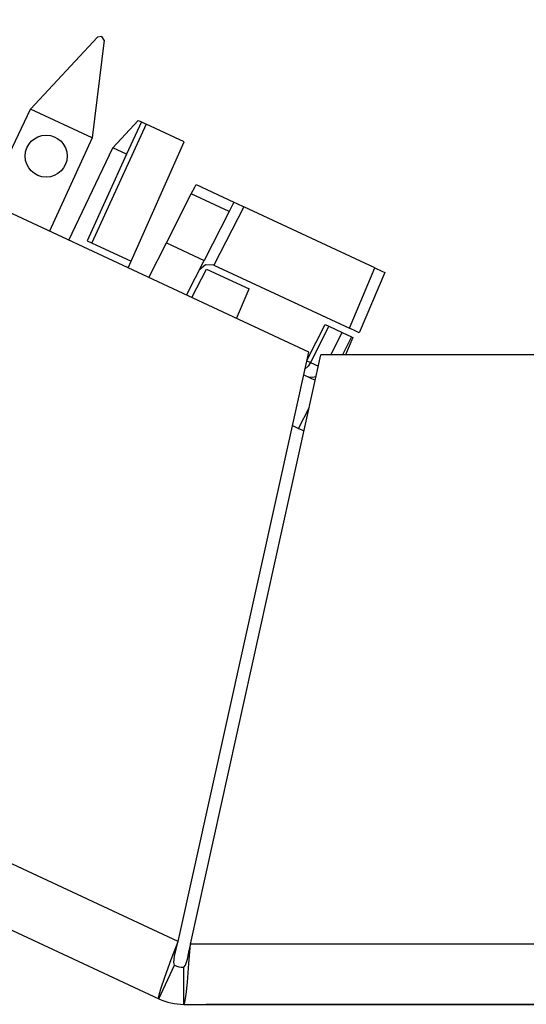
# Paper-space layout 'SH2' of a CAD drawing. Units: inches. Extents: x 1.5 to 20.5, y 4.5 to 14.8.
# Drawn here: x 10.3 to 11, y 10 to 11.4 of the extents above; entities that cross this region are included whole.
import ezdxf

# ---------------------------------------------------------------- set-up
doc = ezdxf.new("R2010")
doc.units = ezdxf.units.IN
doc.header["$MEASUREMENT"] = 0
doc.layers.add('1', color=7, linetype='CONTINUOUS', true_color=0xffffff)

psp = doc.layouts.new('SH2')

# ---------------------------------------------------------------- linework, layer by layer
at = {"layer": '1', "color": 18, "linetype": 'Continuous'}
for p, q in [((10.7154, 10.9119), (2.852, 14.5787)), ((10.5359, 10.1021), (2.4554, 13.8701)), ((2.4204, 13.7951), (10.5092, 10.0232)), ((10.3328, 11.2458), (10.4251, 11.3448)), ((10.434, 11.3407), (10.4175, 11.2063)), ((10.4309, 11.3459), (10.4251, 11.3448)), ((10.4309, 11.3459), (10.4311, 11.3458)), ((10.434, 11.3407), (10.4311, 11.3458)), ((10.2721, 11.1186), (10.3328, 11.2458)), ((10.4175, 11.2063), (10.3328, 11.2458)), ((10.4917, 11.2254), (10.417, 11.062)), ((10.4461, 11.193), (10.481, 11.2304)), ((10.4852, 11.2285), (10.4649, 11.1842)), ((10.481, 11.2304), (10.4852, 11.2285)), ((10.4852, 11.2285), (10.4917, 11.2254)), ((10.5441, 11.201), (10.4917, 11.2254)), ((10.4175, 11.2063), (10.359, 11.0781)), ((10.3854, 11.0658), (10.4461, 11.193)), ((10.4649, 11.1842), (10.4461, 11.193)), ((10.471, 11.0369), (10.5441, 11.201)), ((10.4649, 11.1842), (10.4106, 11.065)), ((10.5539, 11.1295), (10.5586, 11.1386)), ((10.5586, 11.1386), (10.5605, 11.1424)), ((10.5605, 11.1424), (10.6123, 11.1182)), ((10.5196, 11.0622), (10.5539, 11.1295)), ((10.6058, 11.1053), (10.5539, 11.1295)), ((10.6259, 11.1119), (10.585, 11.0316)), ((10.6104, 11.1145), (10.6058, 11.1053)), ((10.6123, 11.1182), (10.6104, 11.1145)), ((10.6123, 11.1182), (10.6163, 11.1164)), ((10.6163, 11.1164), (10.6259, 11.1119)), ((10.8064, 11.0277), (10.6259, 11.1119)), ((10.6058, 11.1053), (10.5715, 11.038)), ((10.4106, 11.065), (10.471, 11.0369)), ((10.4953, 11.0145), (10.5196, 11.0622)), ((10.5196, 11.0622), (10.5715, 11.038)), ((10.4669, 11.0278), (10.471, 11.0369)), ((10.5472, 10.9904), (10.5715, 11.038)), ((10.5649, 11.0251), (10.5734, 11.0325)), ((10.5734, 11.0325), (10.5846, 11.0319)), ((10.585, 11.0316), (10.5846, 11.0319)), ((10.585, 11.0316), (10.7712, 10.9448)), ((10.5546, 10.9869), (10.5747, 11.0261)), ((10.5747, 11.0261), (10.6333, 10.9988)), ((10.7712, 10.9448), (10.8064, 11.0277)), ((10.82, 11.0214), (10.7848, 10.9385)), ((10.8064, 11.0277), (10.816, 11.0233)), ((10.816, 11.0233), (10.82, 11.0214)), ((10.6161, 10.9582), (10.6333, 10.9988)), ((10.7131, 10.9015), (10.7378, 10.9501)), ((10.7378, 10.9501), (10.7431, 10.9476)), ((10.7431, 10.9476), (10.7177, 10.8977)), ((10.7431, 10.9476), (10.7615, 10.939)), ((10.7458, 10.9082), (10.7615, 10.939)), ((10.7615, 10.939), (10.7743, 10.933)), ((10.7808, 10.9404), (10.7712, 10.9448)), ((10.7848, 10.9385), (10.7808, 10.9404)), ((10.7743, 10.933), (10.7617, 10.9082)), ((10.776, 10.9323), (10.7658, 10.9082)), ((10.7743, 10.933), (10.776, 10.9323)), ((10.5359, 10.1021), (10.7154, 10.9119)), ((10.5526, 10.0984), (10.7321, 10.9082)), ((11.3189, 10.9082), (10.7321, 10.9082)), ((10.7128, 10.9002), (10.7177, 10.8977)), ((10.7177, 10.8977), (10.7144, 10.8926)), ((10.7177, 10.8977), (10.7287, 10.8926)), ((10.7085, 10.881), (10.7244, 10.8735)), ((10.7144, 10.8926), (10.7102, 10.8887)), ((10.7202, 10.8769), (10.7153, 10.8778)), ((10.7255, 10.8782), (10.7202, 10.8769)), ((10.7013, 10.8071), (10.7162, 10.8365)), ((10.693, 10.811), (10.7013, 10.8071)), ((10.7092, 10.8034), (10.7013, 10.8071)), ((10.5264, 10.0772), (10.5359, 10.1021)), ((10.533, 10.0914), (10.5354, 10.1011)), ((10.5507, 10.0718), (10.5526, 10.0984)), ((10.5507, 10.0874), (10.5526, 10.0973)), ((11.4985, 10.0984), (10.5526, 10.0984)), ((10.5297, 10.073), (10.5308, 10.0819)), ((10.5308, 10.0819), (10.533, 10.0914)), ((10.5486, 10.0779), (10.5507, 10.0874)), ((10.5092, 10.0232), (10.5307, 10.0694)), ((10.5174, 10.053), (10.5264, 10.0772)), ((10.5307, 10.0694), (10.5297, 10.073)), ((10.5434, 10.0666), (10.5459, 10.0694)), ((10.5459, 10.0694), (10.5486, 10.0779)), ((10.5486, 10.0461), (10.5507, 10.0718)), ((10.5434, 10.0156), (10.5434, 10.0666)), ((10.5118, 10.0368), (10.5174, 10.053)), ((10.5468, 10.0291), (10.5486, 10.0461)), ((10.5091, 10.0268), (10.5118, 10.0368)), ((10.545, 10.0188), (10.5468, 10.0291)), ((10.5092, 10.0232), (10.5091, 10.0268)), ((10.5434, 10.0156), (10.545, 10.0188)), ((10.5434, 10.0156), (11.5076, 10.0156)), ((10.5767, 10.0156), (10.5743, 10.0156)), ((10.5743, 10.0156), (10.5768, 10.0156)), ((10.5835, 10.0156), (10.5767, 10.0156)), ((10.5768, 10.0156), (10.5839, 10.0156)), ((10.5942, 10.0156), (10.5835, 10.0156)), ((10.5839, 10.0156), (10.5948, 10.0156)), ((10.608, 10.0156), (10.5942, 10.0156)), ((10.5948, 10.0156), (10.6086, 10.0156)), ((10.5995, 10.0156), (10.5977, 10.0156)), ((10.5977, 10.0156), (10.5992, 10.0156)), ((10.5992, 10.0156), (10.604, 10.0156)), ((10.6041, 10.0156), (10.5995, 10.0156)), ((10.604, 10.0156), (10.6124, 10.0156)), ((10.6076, 10.0156), (10.604, 10.0156)), ((10.604, 10.0156), (10.6077, 10.0156)), ((10.6106, 10.0156), (10.6041, 10.0156)), ((10.6155, 10.0156), (10.6076, 10.0156)), ((10.6077, 10.0156), (10.617, 10.0156)), ((10.6244, 10.0156), (10.608, 10.0156)), ((10.6086, 10.0156), (10.6247, 10.0156)), ((10.6178, 10.0156), (10.6106, 10.0156)), ((10.6124, 10.0156), (10.6249, 10.0156)), ((10.6234, 10.0156), (10.6155, 10.0156)), ((10.617, 10.0156), (10.6291, 10.0156)), ((10.6249, 10.0156), (10.6178, 10.0156)), ((10.627, 10.0156), (10.6234, 10.0156)), ((10.6428, 10.0156), (10.6244, 10.0156)), ((10.6247, 10.0156), (10.6422, 10.0156)), ((10.6364, 10.0156), (10.6249, 10.0156)), ((10.6249, 10.0156), (10.6362, 10.0156)), ((10.6311, 10.0156), (10.627, 10.0156)), ((10.6298, 10.0156), (10.627, 10.0156)), ((10.627, 10.0156), (10.6303, 10.0156)), ((10.6291, 10.0156), (10.6412, 10.0156)), ((10.636, 10.0156), (10.6298, 10.0156)), ((10.6303, 10.0156), (10.6376, 10.0156)), ((10.6401, 10.0156), (10.6311, 10.0156)), ((10.6423, 10.0156), (10.636, 10.0156)), ((10.6362, 10.0156), (10.6445, 10.0156)), ((10.6434, 10.0156), (10.6364, 10.0156)), ((10.6376, 10.0156), (10.6449, 10.0156)), ((10.6491, 10.0156), (10.6401, 10.0156)), ((10.6412, 10.0156), (10.6504, 10.0156)), ((10.6422, 10.0156), (10.6552, 10.0156)), ((10.6451, 10.0156), (10.6423, 10.0156)), ((10.6569, 10.0156), (10.6428, 10.0156)), ((10.6473, 10.0156), (10.6434, 10.0156)), ((10.6445, 10.0156), (10.6492, 10.0156)), ((10.6449, 10.0156), (10.6482, 10.0156)), ((10.6567, 10.0156), (10.6451, 10.0156)), ((10.6492, 10.0156), (10.6473, 10.0156)), ((10.6482, 10.0156), (10.6581, 10.0156)), ((10.6532, 10.0156), (10.6491, 10.0156)), ((10.6492, 10.0156), (10.6528, 10.0156)), ((10.6528, 10.0156), (10.6492, 10.0156)), ((10.6504, 10.0156), (10.6542, 10.0156)), ((10.6528, 10.0156), (10.6606, 10.0156)), ((10.6606, 10.0156), (10.6528, 10.0156)), ((10.6682, 10.0156), (10.6532, 10.0156)), ((10.6542, 10.0156), (10.6724, 10.0156)), ((10.6552, 10.0156), (10.6644, 10.0156)), ((10.6632, 10.0156), (10.6567, 10.0156)), ((10.6666, 10.0156), (10.6569, 10.0156)), ((10.6581, 10.0156), (10.6632, 10.0156)), ((10.6606, 10.0156), (10.6685, 10.0156)), ((10.6685, 10.0156), (10.6606, 10.0156)), ((10.6632, 10.0156), (10.665, 10.0156)), ((10.6653, 10.0156), (10.6632, 10.0156)), ((10.6644, 10.0156), (10.6699, 10.0156)), ((10.665, 10.0156), (10.6653, 10.0156)), ((10.6721, 10.0156), (10.6666, 10.0156)), ((10.6783, 10.0156), (10.6682, 10.0156)), ((10.6685, 10.0156), (10.6721, 10.0156)), ((10.6721, 10.0156), (10.6685, 10.0156)), ((10.6699, 10.0156), (10.6721, 10.0156)), ((10.6724, 10.0156), (10.6841, 10.0156)), ((10.6844, 10.0156), (10.6783, 10.0156)), ((10.686, 10.0156), (10.6823, 10.0156)), ((10.6823, 10.0156), (10.6854, 10.0156)), ((10.6841, 10.0156), (10.6882, 10.0156)), ((10.6874, 10.0156), (10.6844, 10.0156)), ((10.6881, 10.0156), (10.6849, 10.0156)), ((10.6849, 10.0156), (10.6893, 10.0156)), ((10.6854, 10.0156), (10.6938, 10.0156)), ((10.6952, 10.0156), (10.686, 10.0156)), ((10.6882, 10.0156), (10.6874, 10.0156)), ((10.6952, 10.0156), (10.6881, 10.0156)), ((10.6893, 10.0156), (10.6978, 10.0156)), ((10.6909, 10.0156), (10.691, 10.0156)), ((10.691, 10.0156), (10.691, 10.0156)), ((10.691, 10.0156), (10.691, 10.0156)), ((10.691, 10.0156), (10.691, 10.0156)), ((10.691, 10.0156), (10.691, 10.0156)), ((10.691, 10.0156), (10.691, 10.0156)), ((10.691, 10.0156), (10.691, 10.0156)), ((10.691, 10.0156), (10.696, 10.0156)), ((10.6948, 10.0156), (10.691, 10.0156)), ((10.7161, 10.0156), (10.6927, 10.0156)), ((10.6927, 10.0156), (10.7182, 10.0156)), ((10.6938, 10.0156), (10.706, 10.0156)), ((10.6979, 10.0156), (10.6942, 10.0156)), ((10.6942, 10.0156), (10.6973, 10.0156)), ((10.7048, 10.0156), (10.6948, 10.0156)), ((10.7071, 10.0156), (10.6952, 10.0156)), ((10.7023, 10.0156), (10.6952, 10.0156)), ((10.696, 10.0156), (10.7084, 10.0156)), ((10.7, 10.0156), (10.6968, 10.0156)), ((10.6968, 10.0156), (10.7011, 10.0156)), ((10.6973, 10.0156), (10.7057, 10.0156)), ((10.6978, 10.0156), (10.7089, 10.0156)), ((10.7071, 10.0156), (10.6979, 10.0156)), ((10.7071, 10.0156), (10.7, 10.0156)), ((10.7011, 10.0156), (10.7096, 10.0156)), ((10.7055, 10.0156), (10.7023, 10.0156)), ((10.7057, 10.0156), (10.7037, 10.0156)), ((10.7037, 10.0156), (10.7071, 10.0156)), ((10.7192, 10.0156), (10.7048, 10.0156)), ((10.7068, 10.0156), (10.7055, 10.0156)), ((10.7109, 10.0156), (10.7057, 10.0156)), ((10.7057, 10.0156), (10.7179, 10.0156)), ((10.706, 10.0156), (10.709, 10.0156)), ((10.7107, 10.0156), (10.7068, 10.0156)), ((10.7192, 10.0156), (10.7071, 10.0156)), ((10.7071, 10.0156), (10.7136, 10.0156)), ((10.7189, 10.0156), (10.7071, 10.0156)), ((10.7142, 10.0156), (10.7071, 10.0156)), ((10.7084, 10.0156), (10.7245, 10.0156)), ((10.7089, 10.0156), (10.7213, 10.0156)), ((10.709, 10.0156), (10.7156, 10.0156)), ((10.7096, 10.0156), (10.7208, 10.0156)), ((10.7187, 10.0156), (10.7107, 10.0156)), ((10.7182, 10.0156), (10.7109, 10.0156)), ((10.7136, 10.0156), (10.7228, 10.0156)), ((10.7174, 10.0156), (10.7142, 10.0156)), ((10.7156, 10.0156), (10.7222, 10.0156)), ((10.7176, 10.0156), (10.7156, 10.0156)), ((10.7156, 10.0156), (10.719, 10.0156)), ((10.7342, 10.0156), (10.7161, 10.0156)), ((10.7187, 10.0156), (10.7174, 10.0156)), ((10.7228, 10.0156), (10.7176, 10.0156)), ((10.7179, 10.0156), (10.7209, 10.0156)), ((10.7182, 10.0156), (10.7445, 10.0156)), ((10.728, 10.0156), (10.7182, 10.0156)), ((10.7248, 10.0156), (10.7187, 10.0156)), ((10.7225, 10.0156), (10.7187, 10.0156)), ((10.7311, 10.0156), (10.7189, 10.0156)), ((10.719, 10.0156), (10.7255, 10.0156)), ((10.7364, 10.0156), (10.7192, 10.0156)), ((10.7276, 10.0156), (10.7192, 10.0156)), ((10.7208, 10.0156), (10.7331, 10.0156)), ((10.7209, 10.0156), (10.7275, 10.0156)), ((10.7213, 10.0156), (10.7312, 10.0156)), ((10.7222, 10.0156), (10.7253, 10.0156)), ((10.7305, 10.0156), (10.7225, 10.0156)), ((10.7228, 10.0156), (10.7299, 10.0156)), ((10.7301, 10.0156), (10.7228, 10.0156)), ((10.7245, 10.0156), (10.7406, 10.0156)), ((10.7303, 10.0156), (10.7248, 10.0156)), ((10.7253, 10.0156), (10.7303, 10.0156)), ((10.7255, 10.0156), (10.7347, 10.0156)), ((10.7275, 10.0156), (10.7341, 10.0156)), ((10.7334, 10.0156), (10.7276, 10.0156)), ((10.7327, 10.0156), (10.728, 10.0156)), ((10.7299, 10.0156), (10.7327, 10.0156)), ((10.7399, 10.0156), (10.7301, 10.0156)), ((10.7303, 10.0156), (10.7327, 10.0156)), ((10.7327, 10.0156), (10.7303, 10.0156)), ((10.7366, 10.0156), (10.7305, 10.0156)), ((10.7394, 10.0156), (10.7311, 10.0156)), ((10.7312, 10.0156), (10.7418, 10.0156)), ((10.7331, 10.0156), (10.743, 10.0156)), ((10.7341, 10.0156), (10.7334, 10.0156)), ((10.7353, 10.0156), (10.7341, 10.0156)), ((10.7341, 10.0156), (10.7371, 10.0156)), ((10.7345, 10.0156), (10.7342, 10.0156)), ((10.7652, 10.0156), (10.7345, 10.0156)), ((10.7347, 10.0156), (10.7417, 10.0156)), ((10.7389, 10.0156), (10.7353, 10.0156)), ((10.7544, 10.0156), (10.7364, 10.0156)), ((10.7422, 10.0156), (10.7366, 10.0156)), ((10.7371, 10.0156), (10.7421, 10.0156)), ((10.7469, 10.0156), (10.7389, 10.0156)), ((10.7452, 10.0156), (10.7394, 10.0156)), ((10.7446, 10.0156), (10.7399, 10.0156)), ((10.7406, 10.0156), (10.753, 10.0156)), ((10.7417, 10.0156), (10.7446, 10.0156)), ((10.7418, 10.0156), (10.7502, 10.0156)), ((10.7421, 10.0156), (10.7446, 10.0156)), ((10.7446, 10.0156), (10.7422, 10.0156)), ((10.743, 10.0156), (10.7536, 10.0156)), ((10.7445, 10.0156), (10.7743, 10.0156)), ((10.7459, 10.0156), (10.7452, 10.0156)), ((10.7472, 10.0156), (10.7459, 10.0156)), ((10.7548, 10.0156), (10.7469, 10.0156)), ((10.7508, 10.0156), (10.7472, 10.0156)), ((10.7502, 10.0156), (10.7537, 10.0156)), ((10.7587, 10.0156), (10.7508, 10.0156)), ((10.753, 10.0156), (10.7579, 10.0156)), ((10.7536, 10.0156), (10.7621, 10.0156)), ((10.7537, 10.0156), (10.7551, 10.0156)), ((10.7715, 10.0156), (10.7544, 10.0156)), ((10.7584, 10.0156), (10.7548, 10.0156)), ((10.7551, 10.0156), (10.7584, 10.0156)), ((10.7579, 10.0156), (10.761, 10.0156)), ((10.758, 10.0156), (10.7615, 10.0156)), ((10.7616, 10.0156), (10.758, 10.0156)), ((10.7667, 10.0156), (10.7587, 10.0156)), ((10.761, 10.0156), (10.7688, 10.0156)), ((10.7615, 10.0156), (10.7679, 10.0156)), ((10.7682, 10.0156), (10.7616, 10.0156)), ((10.7621, 10.0156), (10.7655, 10.0156)), ((10.7672, 10.0156), (10.7644, 10.0156)), ((10.7644, 10.0156), (10.7672, 10.0156)), ((10.7902, 10.0156), (10.7652, 10.0156)), ((10.7655, 10.0156), (10.7669, 10.0156)), ((10.7703, 10.0156), (10.7667, 10.0156)), ((10.7669, 10.0156), (10.7703, 10.0156)), ((10.7725, 10.0156), (10.7672, 10.0156)), ((10.7672, 10.0156), (10.7725, 10.0156)), ((10.7679, 10.0156), (10.7713, 10.0156)), ((10.7718, 10.0156), (10.7682, 10.0156)), ((10.7688, 10.0156), (10.7788, 10.0156)), ((10.7713, 10.0156), (10.7766, 10.0156)), ((10.786, 10.0156), (10.7715, 10.0156)), ((10.7768, 10.0156), (10.7718, 10.0156)), ((10.7754, 10.0156), (10.7725, 10.0156)), ((10.7725, 10.0156), (10.7754, 10.0156)), ((10.7743, 10.0156), (10.7746, 10.0156)), ((10.7746, 10.0156), (10.7923, 10.0156)), ((10.7762, 10.0156), (10.7754, 10.0156)), ((10.7754, 10.0156), (10.7787, 10.0156)), ((10.7794, 10.0156), (10.7762, 10.0156)), ((10.7791, 10.0156), (10.7762, 10.0156)), ((10.7762, 10.0156), (10.7791, 10.0156)), ((10.7766, 10.0156), (10.7784, 10.0156)), ((10.7784, 10.0156), (10.7768, 10.0156)), ((10.7784, 10.0156), (10.7783, 10.0156)), ((10.7783, 10.0156), (10.7783, 10.0156)), ((10.7783, 10.0156), (10.7783, 10.0156)), ((10.7783, 10.0156), (10.7783, 10.0156)), ((10.7783, 10.0156), (10.7784, 10.0156)), ((10.7784, 10.0156), (10.7784, 10.0156)), ((10.7784, 10.0156), (10.7784, 10.0156)), ((10.7787, 10.0156), (10.7861, 10.0156)), ((10.7788, 10.0156), (10.7889, 10.0156)), ((10.7844, 10.0156), (10.7791, 10.0156)), ((10.7791, 10.0156), (10.7844, 10.0156)), ((10.786, 10.0156), (10.7794, 10.0156)), ((10.7872, 10.0156), (10.7844, 10.0156)), ((10.7844, 10.0156), (10.7872, 10.0156)), ((10.796, 10.0156), (10.786, 10.0156)), ((10.7972, 10.0156), (10.786, 10.0156)), ((10.7861, 10.0156), (10.7934, 10.0156)), ((10.788, 10.0156), (10.7872, 10.0156)), ((10.7872, 10.0156), (10.7906, 10.0156)), ((10.7912, 10.0156), (10.788, 10.0156)), ((10.7889, 10.0156), (10.7966, 10.0156)), ((10.8156, 10.0156), (10.7902, 10.0156)), ((10.7906, 10.0156), (10.7979, 10.0156)), ((10.7978, 10.0156), (10.7912, 10.0156)), ((10.7923, 10.0156), (10.8156, 10.0156)), ((10.7934, 10.0156), (10.7968, 10.0156)), ((10.7997, 10.0156), (10.796, 10.0156)), ((10.7966, 10.0156), (10.7997, 10.0156)), ((10.7968, 10.0156), (10.8034, 10.0156)), ((10.8002, 10.0156), (10.7968, 10.0156)), ((10.7968, 10.0156), (10.7971, 10.0156)), ((10.7971, 10.0156), (10.7994, 10.0156)), ((10.7972, 10.0156), (10.8366, 10.0156)), ((10.8446, 10.0156), (10.7972, 10.0156)), ((10.7986, 10.0156), (10.7972, 10.0156)), ((10.8091, 10.0156), (10.7978, 10.0156)), ((10.7979, 10.0156), (10.8053, 10.0156)), ((10.8, 10.0156), (10.7986, 10.0156)), ((10.7994, 10.0156), (10.8056, 10.0156)), ((10.7997, 10.0156), (10.8184, 10.0156)), ((10.819, 10.0156), (10.7997, 10.0156)), ((10.805, 10.0156), (10.8, 10.0156)), ((10.8066, 10.0156), (10.8002, 10.0156)), ((10.8034, 10.0156), (10.81, 10.0156)), ((10.81, 10.0156), (10.805, 10.0156)), ((10.8053, 10.0156), (10.8086, 10.0156)), ((10.8056, 10.0156), (10.8078, 10.0156)), ((10.81, 10.0156), (10.8066, 10.0156)), ((10.8078, 10.0156), (10.81, 10.0156)), ((10.8086, 10.0156), (10.8153, 10.0156)), ((10.8121, 10.0156), (10.8086, 10.0156)), ((10.8086, 10.0156), (10.809, 10.0156)), ((10.809, 10.0156), (10.8113, 10.0156)), ((10.8104, 10.0156), (10.8091, 10.0156)), ((10.8118, 10.0156), (10.8104, 10.0156)), ((10.8113, 10.0156), (10.8175, 10.0156)), ((10.8169, 10.0156), (10.8118, 10.0156)), ((10.8185, 10.0156), (10.8121, 10.0156)), ((10.905, 10.0156), (10.8142, 10.0156)), ((10.8142, 10.0156), (10.8397, 10.0156)), ((10.8153, 10.0156), (10.8219, 10.0156)), ((10.8219, 10.0156), (10.8169, 10.0156)), ((10.8192, 10.0156), (10.8172, 10.0156)), ((10.8172, 10.0156), (10.8176, 10.0156)), ((10.8175, 10.0156), (10.8196, 10.0156)), ((10.8176, 10.0156), (10.8194, 10.0156)), ((10.8184, 10.0156), (10.833, 10.0156)), ((10.8219, 10.0156), (10.8185, 10.0156)), ((10.8337, 10.0156), (10.819, 10.0156)), ((10.8249, 10.0156), (10.8192, 10.0156)), ((10.8194, 10.0156), (10.8234, 10.0156)), ((10.8196, 10.0156), (10.8219, 10.0156)), ((10.8234, 10.0156), (10.8303, 10.0156)), ((10.8336, 10.0156), (10.8249, 10.0156)), ((10.8303, 10.0156), (10.8409, 10.0156)), ((10.8317, 10.0156), (10.8308, 10.0156)), ((10.8308, 10.0156), (10.833, 10.0156)), ((10.8352, 10.0156), (10.8317, 10.0156)), ((10.833, 10.0156), (10.8427, 10.0156)), ((10.833, 10.0156), (10.8399, 10.0156)), ((10.8447, 10.0156), (10.8336, 10.0156)), ((10.8432, 10.0156), (10.8337, 10.0156)), ((10.8419, 10.0156), (10.8352, 10.0156)), ((10.8366, 10.0156), (10.8436, 10.0156)), ((10.8427, 10.0156), (10.8386, 10.0156)), ((10.8386, 10.0156), (10.8394, 10.0156)), ((10.8442, 10.0156), (10.8392, 10.0156)), ((10.8392, 10.0156), (10.8427, 10.0156)), ((10.8394, 10.0156), (10.8419, 10.0156)), ((10.8397, 10.0156), (10.9276, 10.0156)), ((10.8399, 10.0156), (10.852, 10.0156)), ((10.8409, 10.0156), (10.8562, 10.0156)), ((10.8419, 10.0156), (10.8475, 10.0156)), ((10.8527, 10.0156), (10.8419, 10.0156)), ((10.8427, 10.0156), (10.8466, 10.0156)), ((10.8531, 10.0156), (10.8427, 10.0156)), ((10.8427, 10.0156), (10.8509, 10.0156)), ((10.8498, 10.0156), (10.8432, 10.0156)), ((10.8432, 10.0156), (10.9095, 10.0156)), ((10.8466, 10.0156), (10.8432, 10.0156)), ((10.8436, 10.0156), (10.8821, 10.0156)), ((10.8559, 10.0156), (10.8442, 10.0156)), ((10.8814, 10.0156), (10.8446, 10.0156)), ((10.8577, 10.0156), (10.8447, 10.0156)), ((10.8475, 10.0156), (10.8577, 10.0156)), ((10.9081, 10.0156), (10.8498, 10.0156)), ((10.8509, 10.0156), (10.8607, 10.0156)), ((10.852, 10.0156), (10.8697, 10.0156)), ((10.8522, 10.0156), (10.8628, 10.0156)), ((10.8734, 10.0156), (10.8522, 10.0156)), ((10.8683, 10.0156), (10.8527, 10.0156)), ((10.8535, 10.0156), (10.8528, 10.0156)), ((10.8528, 10.0156), (10.8531, 10.0156)), ((10.8665, 10.0156), (10.8531, 10.0156)), ((10.8531, 10.0156), (10.8549, 10.0156)), ((10.8562, 10.0156), (10.8535, 10.0156)), ((10.8597, 10.0156), (10.8543, 10.0156)), ((10.8543, 10.0156), (10.9126, 10.0156)), ((10.8549, 10.0156), (10.8598, 10.0156)), ((10.8629, 10.0156), (10.8559, 10.0156)), ((10.8562, 10.0156), (10.8663, 10.0156)), ((10.8614, 10.0156), (10.8562, 10.0156)), ((10.8684, 10.0156), (10.8577, 10.0156)), ((10.8577, 10.0156), (10.8662, 10.0156)), ((10.9231, 10.0156), (10.8597, 10.0156)), ((10.8598, 10.0156), (10.8693, 10.0156)), ((10.8607, 10.0156), (10.8689, 10.0156)), ((10.8697, 10.0156), (10.8614, 10.0156)), ((10.8628, 10.0156), (10.8734, 10.0156)), ((10.8691, 10.0156), (10.8629, 10.0156)), ((10.8662, 10.0156), (10.8715, 10.0156)), ((10.8663, 10.0156), (10.8766, 10.0156)), ((10.8799, 10.0156), (10.8665, 10.0156)), ((10.8836, 10.0156), (10.8683, 10.0156)), ((10.8787, 10.0156), (10.8684, 10.0156)), ((10.8689, 10.0156), (10.8724, 10.0156)), ((10.8724, 10.0156), (10.8691, 10.0156)), ((10.8693, 10.0156), (10.8778, 10.0156)), ((10.8697, 10.0156), (10.8782, 10.0156)), ((10.8776, 10.0156), (10.8697, 10.0156)), ((10.8715, 10.0156), (10.8749, 10.0156)), ((10.8749, 10.0156), (10.8825, 10.0156)), ((10.8766, 10.0156), (10.8856, 10.0156)), ((10.882, 10.0156), (10.8776, 10.0156)), ((10.8778, 10.0156), (10.8824, 10.0156)), ((10.8782, 10.0156), (10.8873, 10.0156)), ((10.8874, 10.0156), (10.8787, 10.0156)), ((10.8903, 10.0156), (10.8799, 10.0156)), ((10.9292, 10.0156), (10.8814, 10.0156)), ((10.8839, 10.0156), (10.882, 10.0156)), ((10.8821, 10.0156), (10.8891, 10.0156)), ((10.8824, 10.0156), (10.8838, 10.0156)), ((10.8825, 10.0156), (10.89, 10.0156)), ((10.8941, 10.0156), (10.8836, 10.0156)), ((10.8838, 10.0156), (10.8872, 10.0156)), ((10.8873, 10.0156), (10.8839, 10.0156)), ((10.8856, 10.0156), (10.8919, 10.0156)), ((10.8872, 10.0156), (10.8946, 10.0156)), ((10.8873, 10.0156), (10.8958, 10.0156)), ((10.8948, 10.0156), (10.8873, 10.0156)), ((10.8935, 10.0156), (10.8874, 10.0156)), ((10.8891, 10.0156), (10.9292, 10.0156)), ((10.89, 10.0156), (10.8935, 10.0156)), ((10.8944, 10.0156), (10.8903, 10.0156)), ((10.8919, 10.0156), (10.8944, 10.0156)), ((10.9007, 10.0156), (10.8941, 10.0156)), ((10.8946, 10.0156), (10.9021, 10.0156)), ((10.9022, 10.0156), (10.8948, 10.0156)), ((10.8958, 10.0156), (10.9024, 10.0156)), ((10.9042, 10.0156), (10.9007, 10.0156)), ((10.9021, 10.0156), (10.9055, 10.0156)), ((10.9056, 10.0156), (10.9022, 10.0156)), ((10.9024, 10.0156), (10.9056, 10.0156)), ((10.9055, 10.0156), (10.9042, 10.0156)), ((10.9075, 10.0156), (10.9048, 10.0156)), ((10.9048, 10.0156), (10.9075, 10.0156)), ((10.9095, 10.0156), (10.905, 10.0156)), ((10.9102, 10.0156), (10.9066, 10.0156)), ((10.9066, 10.0156), (10.9102, 10.0156)), ((10.9149, 10.0156), (10.9075, 10.0156)), ((10.9075, 10.0156), (10.9149, 10.0156)), ((10.9126, 10.0156), (10.9081, 10.0156)), ((10.9184, 10.0156), (10.9102, 10.0156)), ((10.9102, 10.0156), (10.9182, 10.0156)), ((10.9114, 10.0156), (10.9434, 10.0156)), ((10.9554, 10.0156), (10.9114, 10.0156)), ((10.926, 10.0156), (10.9149, 10.0156)), ((10.9149, 10.0156), (10.9257, 10.0156)), ((10.9182, 10.0156), (10.9262, 10.0156)), ((10.9295, 10.0156), (10.9184, 10.0156)), ((10.9223, 10.0156), (10.9189, 10.0156)), ((10.9189, 10.0156), (10.9223, 10.0156)), ((10.9296, 10.0156), (10.9223, 10.0156)), ((10.9223, 10.0156), (10.9296, 10.0156)), ((10.9276, 10.0156), (10.9231, 10.0156)), ((10.9257, 10.0156), (10.9385, 10.0156)), ((10.9398, 10.0156), (10.926, 10.0156)), ((10.9262, 10.0156), (10.9298, 10.0156)), ((10.9294, 10.0156), (10.9268, 10.0156)), ((10.9268, 10.0156), (10.9283, 10.0156)), ((10.9283, 10.0156), (10.9337, 10.0156)), ((10.9357, 10.0156), (10.9294, 10.0156)), ((10.942, 10.0156), (10.9295, 10.0156)), ((10.937, 10.0156), (10.9296, 10.0156)), ((10.9296, 10.0156), (10.937, 10.0156)), ((10.9298, 10.0156), (10.9314, 10.0156)), ((10.9314, 10.0156), (10.9356, 10.0156)), ((10.9337, 10.0156), (10.9437, 10.0156)), ((10.9356, 10.0156), (10.9448, 10.0156)), ((10.9436, 10.0156), (10.9357, 10.0156)), ((10.9721, 10.0156), (10.936, 10.0156)), ((10.936, 10.0156), (10.9405, 10.0156)), ((10.9403, 10.0156), (10.937, 10.0156)), ((10.937, 10.0156), (10.9403, 10.0156)), ((10.9385, 10.0156), (10.9509, 10.0156)), ((10.9503, 10.0156), (10.9398, 10.0156)), ((10.9426, 10.0156), (10.9403, 10.0156)), ((10.9403, 10.0156), (10.9405, 10.0156)), ((10.9405, 10.0156), (11.0378, 10.0156)), ((10.9405, 10.0156), (10.9406, 10.0156)), ((10.9406, 10.0156), (10.949, 10.0156)), ((10.959, 10.0156), (10.942, 10.0156)), ((10.9485, 10.0156), (10.9426, 10.0156)), ((10.9434, 10.0156), (10.9615, 10.0156)), ((10.9536, 10.0156), (10.9436, 10.0156)), ((10.9437, 10.0156), (10.9527, 10.0156)), ((10.9448, 10.0156), (10.9543, 10.0156)), ((10.9571, 10.0156), (10.9485, 10.0156)), ((10.949, 10.0156), (10.9641, 10.0156)), ((10.9571, 10.0156), (10.9503, 10.0156)), ((10.9509, 10.0156), (10.9584, 10.0156)), ((10.9762, 10.0156), (10.9512, 10.0156)), ((10.9512, 10.0156), (10.9721, 10.0156)), ((10.9527, 10.0156), (10.9583, 10.0156)), ((10.9598, 10.0156), (10.9536, 10.0156)), ((10.9543, 10.0156), (10.9599, 10.0156)), ((10.972, 10.0156), (10.9554, 10.0156)), ((10.9615, 10.0156), (10.9571, 10.0156)), ((10.965, 10.0156), (10.9571, 10.0156)), ((10.9583, 10.0156), (10.9611, 10.0156)), ((10.9584, 10.0156), (10.9624, 10.0156)), ((10.9705, 10.0156), (10.959, 10.0156)), ((10.9619, 10.0156), (10.9598, 10.0156)), ((10.9599, 10.0156), (10.9618, 10.0156)), ((10.9611, 10.0156), (10.9619, 10.0156)), ((10.9615, 10.0156), (11.0039, 10.0156)), ((10.9616, 10.0156), (10.9615, 10.0156)), ((10.9618, 10.0156), (10.9616, 10.0156)), ((10.9624, 10.0156), (10.9625, 10.0156)), ((10.9625, 10.0156), (10.9627, 10.0156)), ((10.9627, 10.0156), (10.9659, 10.0156)), ((10.9641, 10.0156), (10.9785, 10.0156)), ((10.9692, 10.0156), (10.965, 10.0156)), ((10.9659, 10.0156), (10.9729, 10.0156)), ((10.9708, 10.0156), (10.9692, 10.0156)), ((10.9776, 10.0156), (10.9705, 10.0156)), ((10.971, 10.0156), (10.9708, 10.0156)), ((10.9744, 10.0156), (10.971, 10.0156)), ((11.004, 10.0156), (10.972, 10.0156)), ((10.9729, 10.0156), (10.9799, 10.0156)), ((10.9817, 10.0156), (10.9744, 10.0156)), ((10.9971, 10.0156), (10.9762, 10.0156)), ((10.9814, 10.0156), (10.9776, 10.0156)), ((10.9785, 10.0156), (10.9886, 10.0156)), ((10.9799, 10.0156), (10.9831, 10.0156)), ((10.9829, 10.0156), (10.9814, 10.0156)), ((10.9891, 10.0156), (10.9817, 10.0156)), ((10.9831, 10.0156), (10.9829, 10.0156)), ((10.9886, 10.0156), (10.9924, 10.0156)), ((10.9924, 10.0156), (10.9891, 10.0156)), ((11.0333, 10.0156), (10.9971, 10.0156)), ((11.0006, 10.0156), (10.9972, 10.0156)), ((10.9972, 10.0156), (11.0006, 10.0156)), ((11.0098, 10.0156), (11.0006, 10.0156)), ((11.0006, 10.0156), (11.0098, 10.0156)), ((11.0039, 10.0156), (11.004, 10.0156)), ((11.023, 10.0156), (11.0098, 10.0156)), ((11.0098, 10.0156), (11.023, 10.0156))]:
    psp.add_line(p, q, dxfattribs=at)
psp.add_circle((10.3543, 11.1814), 0.0289, dxfattribs=at)
for radius in [0.03, 0.081]:
    psp.add_arc((10.5434, 10.0966), radius, 245, 270, dxfattribs=at)

doc.saveas('drawing.dxf')
